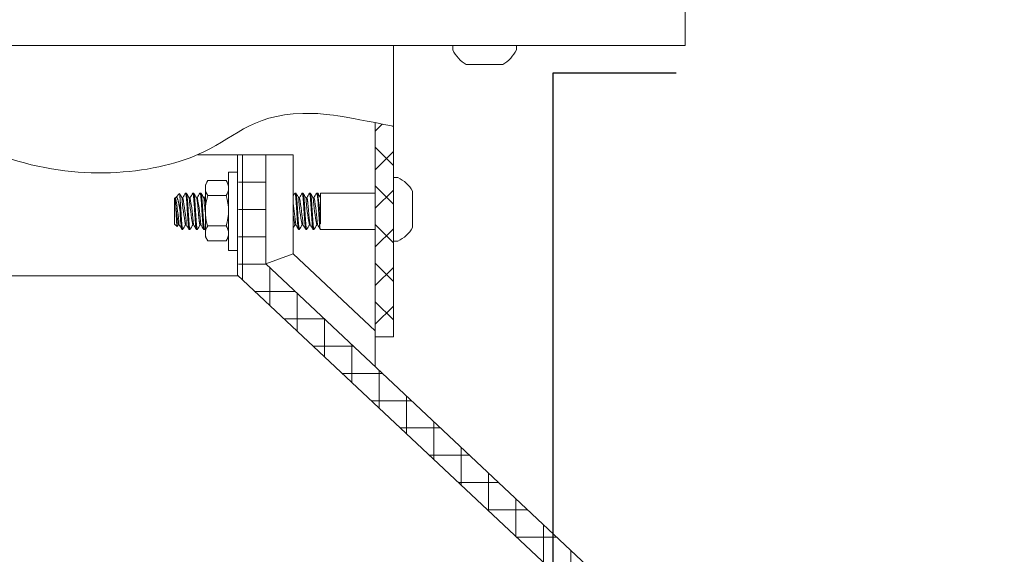
# Model space of a CAD drawing. Extents: x -47 to 97, y -89 to 40.
# Drawn here: x 72 to 79, y 5 to 8 of the extents above; entities that cross this region are included whole.
import ezdxf

# ---------------------------------------------------------------- set-up
doc = ezdxf.new("R2010")
doc.units = 0
doc.header["$LTSCALE"] = 0.25
doc.header["$MEASUREMENT"] = 0
doc.layers.get('0').update_dxf_attribs({"linetype": 'CONTINUOUS', "lineweight": 13})
doc.layers.get('DEFPOINTS').update_dxf_attribs({"linetype": 'CONTINUOUS'})
doc.layers.add('Text', color=7, linetype='CONTINUOUS', lineweight=15)
doc.styles.add('ROMAND', font='romand.shx', dxfattribs={"oblique": 15})
doc.dimstyles.new('ROMAND', dxfattribs={"dimscale": 4.5, "dimtxt": 0.1875, "dimasz": 0.1875, "dimexe": 0.0625, "dimexo": 0.0625, "dimgap": 0.0625, "dimtad": 0, "dimtih": 1, "dimtoh": 1, "dimdec": 3, "dimzin": 0, "dimdsep": 46, "dimlunit": 4, "dimtxsty": 'ROMAND', "dimcen": 0, "dimadec": 0, "dimazin": 0, "dimtfac": 1, "dimtdec": 3, "dimtofl": 0, "dimtmove": 0, "dimatfit": 3, "dimfxl": 0, "dimtolj": 1, "dimtzin": 0, "dimarcsym": 0})

# ---------------------------------------------------------------- blocks, each defined once
blk = doc.blocks.new('*D13')
at = {"layer": 'DEFPOINTS', "color": 0}
for p in [(75.8458, 2.5904), (75.8458, 2.4029)]:
    blk.add_point(p, dxfattribs=at)
at = {"layer": 'Text', "color": 0, "lineweight": -2}
for p, q in [((75.8459, 8.0251), (75.8458, 3.4342)), ((76.6896, 8.0251), (75.8459, 8.0251))]:
    blk.add_line(p, q, dxfattribs=at)
at = {"layer": 'Text', "color": 0}
blk.add_solid([(75.7052, 3.4342), (75.9865, 3.4342), (75.8458, 2.5904)], dxfattribs=at)
at = {"layer": 'Text', "color": 0, "insert": (84.4768, 8.0251), "char_height": 0.84375, "attachment_point": 5, "style": 'ROMAND'}
blk.add_mtext('\\A1;MEANWELL INTELLIGENT\\PPOWER SUPPLY\\P(DRIVER)', dxfattribs=at)
blk = doc.blocks.new('*D14')
at = {"layer": 'DEFPOINTS', "color": 0}
for p in [(78.0138, 2.2786), (77.9215, 2.194)]:
    blk.add_point(p, dxfattribs=at)
at = {"layer": 'Text', "color": 0, "lineweight": -2}
for p, q in [((79.2577, 3.419), (78.6357, 2.8488)), ((80.1014, 3.419), (79.2577, 3.419))]:
    blk.add_line(p, q, dxfattribs=at)
at = {"layer": 'Text', "color": 0}
blk.add_solid([(78.5407, 2.9524), (78.7308, 2.7451), (78.0138, 2.2786)], dxfattribs=at)
at = {"layer": 'Text', "color": 0, "insert": (88.2272, 3.419), "char_height": 0.84375, "attachment_point": 5, "style": 'ROMAND'}
blk.add_mtext('\\A1;36 KV SERIES\\P IMPEDANCE BALLANCED\\PSURGE SUPPRESSOR', dxfattribs=at)

msp = doc.modelspace()

# ---------------------------------------------------------------- hatches: boundary and pattern name
h = msp.add_hatch()
h.set_pattern_fill('ANSI37', color=8, scale=1.5, style=0)
h.set_pattern_definition([(45, (3.2421, -3.03457), (-0.1325825, 0.1325825), []), (135, (3.2421, -3.03457), (-0.1325825, -0.1325825), [])])
edge = h.paths.add_edge_path()
edge.add_line((74.7521, 6.2154), (74.7521, 7.6603))
edge.add_spline(control_points=[(74.7521, 7.6603), (74.7064, 7.6696), (74.6649, 7.6779), (74.6271, 7.6853)], knot_values=[8.787942, 8.787942, 8.787942, 8.787942, 8.817019, 8.817019, 8.817019, 8.817019], degree=3, periodic=0)
edge.add_line((74.6271, 7.6853), (74.6271, 6.2154))
edge.add_line((74.6271, 6.2154), (74.7521, 6.2154))
edge = h.paths.add_edge_path()
edge.add_spline(control_points=[(66.8771, 7.8457), (66.8346, 7.804), (66.793, 7.7577), (66.7521, 7.7089)], knot_values=[0.222219, 0.222219, 0.222219, 0.222219, 0.401937, 0.401937, 0.401937, 0.401937], degree=3, periodic=0)
edge.add_line((66.7521, 7.7089), (66.7521, 6.2154))
edge.add_line((66.7521, 6.2154), (66.8771, 6.2154))
edge.add_line((66.8771, 6.2154), (66.8771, 7.8457))
h = msp.add_hatch()
h.set_pattern_fill('ANSI37', color=8, scale=1.5, angle=45, style=0)
h.set_pattern_definition([(90, (117.96746, -1.53523), (0.1875, 3e-17), []), (7e-15, (117.96746, -1.53523), (3e-17, -0.1875), [])])
h.paths.add_polyline_path([(73.6896, 7.4654), (73.8771, 7.4654), (73.8771, 6.7154), (84.2521, -3.0346), (83.9783, -3.0346), (73.6896, 6.6343)])

# ---------------------------------------------------------------- linework, layer by layer
for p, q in [((74.7521, 6.2154), (74.7521, 8.2154)), ((75.5956, 8.2154), (75.1586, 8.2154)), ((75.1586, 8.2154), (75.1586, 8.1844)), ((75.5956, 8.1844), (75.5956, 8.2154)), ((75.2521, 8.0834), (75.5021, 8.0834)), ((74.6271, 6.2154), (74.6271, 7.6853)), ((73.4098, 7.4654), (73.8771, 7.4654)), ((73.6844, 6.6392), (73.6844, 7.4654)), ((73.8771, 7.4654), (73.8771, 6.7154)), ((73.8771, 7.4654), (74.0646, 7.4654)), ((74.0646, 7.4654), (74.0646, 6.7855)), ((74.7521, 7.3089), (74.7521, 6.8719)), ((74.7831, 7.3089), (74.7521, 7.3089)), ((73.4795, 7.2878), (73.4631, 7.2593)), ((73.4631, 6.9022), (73.4631, 7.2593)), ((73.4795, 7.2878), (73.6054, 7.2878)), ((73.6054, 7.2878), (73.6219, 7.2593)), ((73.6219, 6.9022), (73.6219, 7.2593)), ((73.2571, 7.1695), (73.2521, 7.1645)), ((73.2521, 6.9895), (73.2521, 7.1645)), ((73.2583, 7.1695), (73.2571, 7.1695)), ((73.2856, 7.198), (73.26, 7.1724)), ((73.3083, 7.1695), (73.3026, 7.1695)), ((73.3333, 7.202), (73.3271, 7.202)), ((73.3583, 7.1695), (73.3526, 7.1695)), ((73.3833, 7.202), (73.3771, 7.202)), ((73.4083, 7.1695), (73.4026, 7.1695)), ((73.4333, 7.202), (73.4271, 7.202)), ((73.4583, 7.1695), (73.4526, 7.1695)), ((73.4796, 7.1843), (73.6054, 7.1843)), ((74.0833, 7.202), (74.0771, 7.202)), ((74.1083, 7.1695), (74.1026, 7.1695)), ((74.1333, 7.202), (74.1271, 7.202)), ((74.1583, 7.1695), (74.1526, 7.1695)), ((74.1833, 7.202), (74.1771, 7.202)), ((74.2083, 7.1695), (74.2026, 7.1695)), ((74.2333, 7.202), (74.2271, 7.202)), ((74.2521, 7.202), (74.2521, 6.9886)), ((74.6271, 7.202), (74.2521, 7.202)), ((74.8841, 6.9654), (74.8841, 7.2154)), ((73.2521, 6.9895), (73.2697, 6.9718)), ((73.2771, 6.9845), (73.2828, 6.9845)), ((73.3271, 6.9845), (73.3328, 6.9845)), ((73.3771, 6.9845), (73.3828, 6.9845)), ((73.4271, 6.9845), (73.4328, 6.9845)), ((73.4784, 6.9772), (73.6054, 6.9773)), ((74.0771, 6.9845), (74.0828, 6.9845)), ((74.1271, 6.9845), (74.1328, 6.9845)), ((74.1771, 6.9845), (74.1828, 6.9845)), ((74.2271, 6.9845), (74.2328, 6.9845)), ((73.3021, 6.952), (73.3083, 6.952)), ((73.3521, 6.952), (73.3583, 6.952)), ((73.4021, 6.952), (73.4083, 6.952)), ((73.4521, 6.952), (73.4583, 6.952)), ((73.4796, 6.8737), (73.4631, 6.9022)), ((73.6054, 6.8737), (73.6219, 6.9022)), ((74.1021, 6.952), (74.1083, 6.952)), ((74.1521, 6.952), (74.1583, 6.952)), ((74.2021, 6.952), (74.2083, 6.952)), ((74.2521, 6.952), (74.6271, 6.952)), ((73.4796, 6.8737), (73.6054, 6.8738)), ((74.7521, 6.8719), (74.7831, 6.8719)), ((74.0646, 6.7855), (73.8771, 6.7154)), ((74.0646, 6.7855), (74.6271, 6.2575)), ((73.8771, 6.7154), (84.2521, -3.0346)), ((70.8771, 6.6343), (73.6896, 6.6343)), ((73.6844, 6.6392), (83.9783, -3.0346)), ((74.6271, 6.2575), (74.6271, 6.0106)), ((74.7521, 6.2154), (74.6271, 6.2154))]:
    msp.add_line(p, q)
at = {"color": 8}
for p, q in [((73.2571, 7.1519), (73.2571, 7.1695)), ((73.2896, 7.1654), (73.2896, 7.077))]:
    msp.add_line(p, q, dxfattribs=at)
for points in [[(64.7521, 8.4654), (76.7521, 8.4654), (76.7521, 8.2154), (64.7521, 8.2154)], [(73.6844, 7.3465), (73.6219, 7.3465), (73.6219, 6.8074), (73.6844, 6.8074)]]:
    msp.add_lwpolyline(points, close=True)
at = {"color": 8, "flags": 128}
for points in [[(73.2578, 7.1695), (73.2578, 7.1696), (73.2586, 7.1707), (73.2593, 7.1716), (73.26, 7.1724), (73.2607, 7.1731), (73.2615, 7.1736), (73.2622, 7.1739), (73.2629, 7.1741), (73.2637, 7.1741), (73.2642, 7.174), (73.2648, 7.1739), (73.2653, 7.1736), (73.2659, 7.1733), (73.2665, 7.1729), (73.267, 7.1723), (73.2676, 7.1717), (73.2682, 7.171), (73.2689, 7.1699), (73.2695, 7.169), (73.27, 7.1679), (73.271, 7.166), (73.2719, 7.1637), (73.2729, 7.1612), (73.2738, 7.1583), (73.2743, 7.1565), (73.2749, 7.1546), (73.2756, 7.152), (73.2761, 7.15), (73.2766, 7.1479), (73.2771, 7.1457), (73.2777, 7.1435), (73.2782, 7.1411), (73.2787, 7.1388), (73.2793, 7.1363), (73.2798, 7.1338), (73.2805, 7.1303), (73.2813, 7.1263), (73.2821, 7.1223), (73.2829, 7.118), (73.2837, 7.1137), (73.2845, 7.1092), (73.2853, 7.1046), (73.2861, 7.0999), (73.2868, 7.0951), (73.2875, 7.0907), (73.2882, 7.0861), (73.2889, 7.0816), (73.2896, 7.077)], [(73.2896, 7.1654), (73.2899, 7.161), (73.2903, 7.1569), (73.2906, 7.1526), (73.291, 7.1481), (73.2913, 7.1435), (73.2917, 7.1387), (73.292, 7.1338), (73.2924, 7.1288), (73.2928, 7.1231), (73.2932, 7.1174), (73.2936, 7.1115), (73.294, 7.1056), (73.2944, 7.0996), (73.2948, 7.0942), (73.2951, 7.0887), (73.2954, 7.0833), (73.2958, 7.0779), (73.2961, 7.0725), (73.2964, 7.067), (73.2968, 7.0616), (73.2972, 7.0556), (73.2975, 7.0496), (73.2979, 7.0437), (73.2983, 7.0378), (73.2987, 7.032), (73.2991, 7.0269), (73.2995, 7.0218), (73.2998, 7.0168), (73.3002, 7.012), (73.3006, 7.0073), (73.3009, 7.0028), (73.3013, 6.9985), (73.3016, 6.9939), (73.302, 6.9895), (73.3023, 6.9854), (73.3027, 6.9814), (73.3031, 6.9776), (73.3034, 6.9744), (73.3038, 6.9713), (73.3042, 6.9685), (73.3045, 6.9658), (73.3049, 6.9634), (73.3053, 6.9611), (73.3056, 6.9592), (73.306, 6.9572), (73.3064, 6.9556), (73.3068, 6.9543), (73.3072, 6.9533), (73.3076, 6.9526), (73.3079, 6.9522), (73.3082, 6.952), (73.3086, 6.952), (73.3089, 6.9523), (73.3092, 6.9527)], [(73.3262, 7.2012), (73.3264, 7.2015), (73.3267, 7.2018), (73.327, 7.202), (73.3274, 7.2019), (73.3277, 7.2015), (73.3281, 7.2008), (73.3285, 7.1999), (73.3289, 7.1986), (73.3293, 7.1971), (73.3296, 7.1954), (73.33, 7.1935), (73.3304, 7.1914), (73.3307, 7.189), (73.3311, 7.1864), (73.3315, 7.1836), (73.3318, 7.1806), (73.3322, 7.1771), (73.3326, 7.1734), (73.333, 7.1694), (73.3333, 7.1653), (73.3337, 7.161), (73.334, 7.1569), (73.3344, 7.1526), (73.3347, 7.1481), (73.3351, 7.1435), (73.3354, 7.1387), (73.3358, 7.1338), (73.3362, 7.1288), (73.3366, 7.1231), (73.337, 7.1174), (73.3374, 7.1115), (73.3378, 7.1056), (73.3381, 7.0996), (73.3385, 7.0942), (73.3388, 7.0887), (73.3392, 7.0833), (73.3395, 7.0779), (73.3398, 7.0725), (73.3402, 7.067), (73.3405, 7.0616), (73.3409, 7.0556), (73.3413, 7.0496), (73.3417, 7.0437), (73.3421, 7.0378), (73.3425, 7.032), (73.3429, 7.0269), (73.3432, 7.0218), (73.3436, 7.0168), (73.3439, 7.012), (73.3443, 7.0073), (73.3447, 7.0028), (73.345, 6.9985), (73.3454, 6.9939), (73.3457, 6.9895), (73.3461, 6.9854), (73.3465, 6.9814), (73.3468, 6.9776), (73.3472, 6.9744), (73.3476, 6.9713), (73.3479, 6.9685), (73.3483, 6.9658), (73.3486, 6.9634), (73.349, 6.9611), (73.3494, 6.9592), (73.3498, 6.9572), (73.3502, 6.9556), (73.3506, 6.9543), (73.3509, 6.9533), (73.3513, 6.9526), (73.3517, 6.9522), (73.352, 6.952), (73.3521, 6.952)], [(73.3333, 7.2019), (73.3335, 7.2019), (73.3339, 7.2016), (73.3342, 7.2011), (73.3346, 7.2004), (73.3349, 7.1994), (73.3353, 7.1981), (73.3356, 7.1966), (73.336, 7.1949), (73.3364, 7.1929), (73.3368, 7.1905), (73.3372, 7.1878), (73.3376, 7.1848), (73.338, 7.1816), (73.3383, 7.1781), (73.3388, 7.1742), (73.3391, 7.1701), (73.3395, 7.1658), (73.3399, 7.1612), (73.3403, 7.1564), (73.3407, 7.1514), (73.3411, 7.1464), (73.3415, 7.1413), (73.3419, 7.1359), (73.3423, 7.1304), (73.3427, 7.1248), (73.3431, 7.1196), (73.3434, 7.1143), (73.3438, 7.1089), (73.3441, 7.1035), (73.3445, 7.0981), (73.3448, 7.0927), (73.3452, 7.0872), (73.3456, 7.0812), (73.3459, 7.0753), (73.3463, 7.0693), (73.3467, 7.0634), (73.347, 7.0574), (73.3474, 7.0519), (73.3478, 7.0465), (73.3481, 7.0411), (73.3485, 7.0358), (73.3488, 7.0306), (73.3492, 7.0254), (73.3496, 7.0204), (73.35, 7.015), (73.3504, 7.0098), (73.3508, 7.0047), (73.3511, 6.9998), (73.3515, 6.9952), (73.3518, 6.9912), (73.3522, 6.9873), (73.3525, 6.9836), (73.3528, 6.9801), (73.3532, 6.9767), (73.3535, 6.9735), (73.3539, 6.9705), (73.3543, 6.9674), (73.3547, 6.9646), (73.3551, 6.962), (73.3555, 6.9598), (73.3559, 6.9578), (73.3563, 6.9562), (73.3566, 6.9549), (73.357, 6.9538), (73.3573, 6.953), (73.3577, 6.9524), (73.358, 6.9521), (73.3583, 6.952), (73.3587, 6.9521), (73.3591, 6.9526), (73.3592, 6.9527)], [(73.3762, 7.2012), (73.3765, 7.2017), (73.3769, 7.2019), (73.3773, 7.2019), (73.3776, 7.2016), (73.378, 7.2011), (73.3783, 7.2004), (73.3787, 7.1994), (73.379, 7.1981), (73.3794, 7.1966), (73.3797, 7.1949), (73.3801, 7.1929), (73.3805, 7.1905), (73.3809, 7.1878), (73.3813, 7.1848), (73.3817, 7.1816), (73.3821, 7.1781), (73.3825, 7.1742), (73.3829, 7.1701), (73.3833, 7.1658), (73.3837, 7.1612), (73.3841, 7.1564), (73.3845, 7.1514), (73.3849, 7.1464), (73.3852, 7.1413), (73.3856, 7.1359), (73.386, 7.1304), (73.3864, 7.1248), (73.3868, 7.1196), (73.3872, 7.1143), (73.3875, 7.1089), (73.3879, 7.1035), (73.3882, 7.0981), (73.3886, 7.0927), (73.3889, 7.0872), (73.3893, 7.0812), (73.3897, 7.0753), (73.39, 7.0693), (73.3904, 7.0634), (73.3908, 7.0574), (73.3911, 7.0519), (73.3915, 7.0465), (73.3919, 7.0411), (73.3922, 7.0358), (73.3926, 7.0306), (73.393, 7.0254), (73.3933, 7.0204), (73.3937, 7.015), (73.3941, 7.0098), (73.3945, 7.0047), (73.3949, 6.9998), (73.3953, 6.9952), (73.3956, 6.9912), (73.3959, 6.9873), (73.3963, 6.9836), (73.3966, 6.9801), (73.3969, 6.9767), (73.3973, 6.9735), (73.3977, 6.9705), (73.398, 6.9674), (73.3984, 6.9646), (73.3988, 6.962), (73.3993, 6.9598), (73.3997, 6.9578), (73.4, 6.9562), (73.4004, 6.9549), (73.4007, 6.9538), (73.4011, 6.953), (73.4014, 6.9524), (73.4018, 6.9521), (73.4021, 6.952)], [(73.3833, 7.2019), (73.3835, 7.202), (73.3839, 7.2017), (73.3843, 7.2011), (73.3847, 7.2001), (73.385, 7.1989), (73.3854, 7.1974), (73.3858, 7.1957), (73.3862, 7.1936), (73.3866, 7.1912), (73.387, 7.1889), (73.3874, 7.1863), (73.3877, 7.1834), (73.3881, 7.1804), (73.3884, 7.1772), (73.3888, 7.1739), (73.3891, 7.1703), (73.3895, 7.1662), (73.3899, 7.162), (73.3902, 7.1575), (73.3906, 7.1528), (73.391, 7.1479), (73.3913, 7.1433), (73.3917, 7.1385), (73.3921, 7.1336), (73.3924, 7.1285), (73.3928, 7.1234), (73.3932, 7.1181), (73.3935, 7.1128), (73.3939, 7.1069), (73.3943, 7.1009), (73.3947, 7.095), (73.3951, 7.089), (73.3955, 7.083), (73.3958, 7.0776), (73.3961, 7.0722), (73.3964, 7.0667), (73.3968, 7.0613), (73.3971, 7.0558), (73.3975, 7.0504), (73.3979, 7.045), (73.3983, 7.0391), (73.3987, 7.0333), (73.3991, 7.0276), (73.3995, 7.022), (73.3999, 7.0166), (73.4002, 7.0117), (73.4006, 7.0071), (73.4009, 7.0026), (73.4013, 6.9982), (73.4016, 6.9941), (73.4019, 6.9901), (73.4023, 6.9863), (73.4026, 6.9823), (73.403, 6.9785), (73.4034, 6.9748), (73.4038, 6.9715), (73.4042, 6.9683), (73.4045, 6.9657), (73.4049, 6.9632), (73.4053, 6.961), (73.4056, 6.959), (73.406, 6.9573), (73.4064, 6.9558), (73.4067, 6.9546), (73.4071, 6.9535), (73.4075, 6.9527), (73.4079, 6.9522), (73.4082, 6.952), (73.4086, 6.9521), (73.4089, 6.9524), (73.4092, 6.9527)], [(73.4032, 7.1685), (73.4034, 7.1681), (73.4038, 7.1672), (73.4042, 7.1661), (73.4046, 7.1648), (73.405, 7.1633), (73.4054, 7.1615), (73.4058, 7.1595), (73.4062, 7.1572), (73.4067, 7.1547), (73.4071, 7.152), (73.4075, 7.1491), (73.4079, 7.1461), (73.4082, 7.1431), (73.4086, 7.1399), (73.409, 7.1366), (73.4094, 7.1331), (73.4097, 7.1295), (73.4102, 7.1255), (73.4106, 7.1213), (73.411, 7.117), (73.4114, 7.1126), (73.4118, 7.1081), (73.4123, 7.1035), (73.4127, 7.0991), (73.4131, 7.0947), (73.4135, 7.0903), (73.4138, 7.0858), (73.4142, 7.0814), (73.4146, 7.0768), (73.415, 7.0721), (73.4154, 7.0674), (73.4158, 7.0627), (73.4162, 7.058), (73.4166, 7.0533), (73.417, 7.049), (73.4174, 7.0447), (73.4178, 7.0404), (73.4182, 7.0363), (73.4186, 7.0323), (73.419, 7.0281), (73.4194, 7.0241), (73.4198, 7.0203), (73.4202, 7.0166), (73.4206, 7.0131), (73.421, 7.0098), (73.4214, 7.0069), (73.4218, 7.0041), (73.4221, 7.0014), (73.4225, 6.9989), (73.4229, 6.9965), (73.4234, 6.9943), (73.4238, 6.9922), (73.4242, 6.9904), (73.4246, 6.9888), (73.4251, 6.9875), (73.4255, 6.9864), (73.4259, 6.9856), (73.4262, 6.985), (73.4266, 6.9846), (73.427, 6.9845), (73.4271, 6.9845)], [(73.4262, 7.2012), (73.4264, 7.2016), (73.4268, 7.2019), (73.4272, 7.202), (73.4276, 7.2017), (73.428, 7.2011), (73.4284, 7.2001), (73.4288, 7.1989), (73.4292, 7.1974), (73.4296, 7.1957), (73.43, 7.1936), (73.4304, 7.1912), (73.4308, 7.1889), (73.4311, 7.1863), (73.4315, 7.1834), (73.4318, 7.1804), (73.4322, 7.1772), (73.4325, 7.1739), (73.4329, 7.1703), (73.4332, 7.1662), (73.4336, 7.162), (73.434, 7.1575), (73.4344, 7.1528), (73.4347, 7.1479), (73.4351, 7.1433), (73.4355, 7.1385), (73.4358, 7.1336), (73.4362, 7.1285), (73.4365, 7.1234), (73.4369, 7.1181), (73.4373, 7.1128), (73.4377, 7.1069), (73.4381, 7.1009), (73.4385, 7.095), (73.4388, 7.089), (73.4392, 7.083), (73.4395, 7.0776), (73.4399, 7.0722), (73.4402, 7.0667), (73.4405, 7.0613), (73.4409, 7.0558), (73.4412, 7.0504), (73.4416, 7.045), (73.442, 7.0391), (73.4424, 7.0333), (73.4428, 7.0276), (73.4432, 7.022), (73.4436, 7.0166), (73.444, 7.0117), (73.4443, 7.0071), (73.4447, 7.0026), (73.445, 6.9982), (73.4454, 6.9941), (73.4457, 6.9901), (73.446, 6.9863), (73.4464, 6.9823), (73.4468, 6.9785), (73.4471, 6.9748), (73.4475, 6.9715), (73.4479, 6.9683), (73.4483, 6.9657), (73.4487, 6.9632), (73.449, 6.961), (73.4494, 6.959), (73.4498, 6.9573), (73.4501, 6.9558), (73.4505, 6.9546), (73.4509, 6.9535), (73.4512, 6.9527), (73.4516, 6.9522), (73.452, 6.952), (73.4521, 6.952)], [(73.4333, 7.2019), (73.4334, 7.202), (73.4338, 7.2017), (73.4342, 7.2012), (73.4345, 7.2004), (73.4349, 7.1993), (73.4353, 7.1981), (73.4357, 7.1965), (73.436, 7.1948), (73.4364, 7.1928), (73.4367, 7.1906), (73.4371, 7.1882), (73.4375, 7.1855), (73.4379, 7.1823), (73.4383, 7.1789), (73.4386, 7.1753), (73.439, 7.1715), (73.4394, 7.1675), (73.4397, 7.1637), (73.44, 7.1597), (73.4404, 7.1555), (73.4407, 7.1511), (73.4411, 7.1466), (73.4414, 7.1419), (73.4418, 7.1371), (73.4422, 7.1317), (73.4426, 7.1261), (73.443, 7.1204), (73.4434, 7.1145), (73.4438, 7.1086), (73.4442, 7.1032), (73.4445, 7.0978), (73.4449, 7.0924), (73.4452, 7.0869), (73.4455, 7.0815), (73.4459, 7.0761), (73.4462, 7.0707), (73.4466, 7.0647), (73.447, 7.0587), (73.4473, 7.0527), (73.4477, 7.0467), (73.4481, 7.0408), (73.4485, 7.0355), (73.4489, 7.0303), (73.4492, 7.0252), (73.4496, 7.0201), (73.45, 7.0152), (73.4503, 7.0104), (73.4507, 7.0058), (73.4511, 7.0009), (73.4514, 6.9962), (73.4518, 6.9917), (73.4522, 6.9875), (73.4525, 6.9834), (73.4529, 6.9799), (73.4532, 6.9765), (73.4536, 6.9733), (73.4539, 6.9703), (73.4543, 6.9675), (73.4546, 6.965), (73.455, 6.9626), (73.4554, 6.9602), (73.4558, 6.9582), (73.4562, 6.9564), (73.4566, 6.9549), (73.457, 6.9538), (73.4573, 6.953), (73.4577, 6.9524), (73.458, 6.9521), (73.4584, 6.952), (73.4587, 6.9521), (73.459, 6.9525), (73.4592, 6.9527)], [(74.0762, 7.2012), (74.0764, 7.2015), (74.0768, 7.2019), (74.0771, 7.202), (74.0774, 7.2018), (74.0778, 7.2015), (74.0781, 7.2009), (74.0784, 7.2), (74.0788, 7.1989), (74.0792, 7.1974), (74.0796, 7.1956), (74.08, 7.1936), (74.0804, 7.1912), (74.0808, 7.1886), (74.0812, 7.186), (74.0815, 7.1831), (74.0819, 7.1801), (74.0822, 7.1769), (74.0826, 7.1735), (74.0829, 7.1699), (74.0832, 7.1662), (74.0836, 7.1619), (74.084, 7.1575), (74.0844, 7.1528), (74.0847, 7.1478), (74.0851, 7.1427), (74.0855, 7.1379), (74.0859, 7.133), (74.0862, 7.128), (74.0866, 7.1228), (74.087, 7.1175), (74.0873, 7.1122), (74.0877, 7.1068), (74.0881, 7.1009), (74.0885, 7.0949), (74.0888, 7.0889), (74.0892, 7.0829), (74.0896, 7.077), (74.0899, 7.0716), (74.0902, 7.0661), (74.0906, 7.0607), (74.0909, 7.0552), (74.0913, 7.0498), (74.0916, 7.0444), (74.092, 7.0391), (74.0924, 7.0332), (74.0928, 7.0275), (74.0932, 7.0219), (74.0936, 7.0165), (74.094, 7.0112), (74.0944, 7.0066), (74.0947, 7.0021), (74.0951, 6.9978), (74.0954, 6.9936), (74.0957, 6.9897), (74.0961, 6.9859), (74.0964, 6.9822), (74.0968, 6.9784), (74.0972, 6.9748), (74.0975, 6.9714), (74.0979, 6.9683), (74.0983, 6.9654), (74.0987, 6.963), (74.0991, 6.9608), (74.0994, 6.9588), (74.0998, 6.9571), (74.1002, 6.9557), (74.1005, 6.9545), (74.1009, 6.9535), (74.1012, 6.9527), (74.1016, 6.9522), (74.102, 6.952), (74.1021, 6.952)], [(74.0833, 7.2019), (74.0834, 7.202), (74.0838, 7.2017), (74.0842, 7.2012), (74.0845, 7.2004), (74.0849, 7.1993), (74.0853, 7.1979), (74.0857, 7.1964), (74.0861, 7.1946), (74.0864, 7.1926), (74.0868, 7.1903), (74.0872, 7.1879), (74.0875, 7.1852), (74.0879, 7.1823), (74.0883, 7.1789), (74.0886, 7.1753), (74.089, 7.1714), (74.0894, 7.1674), (74.0897, 7.1632), (74.0901, 7.1592), (74.0904, 7.155), (74.0908, 7.1506), (74.0911, 7.1461), (74.0915, 7.1414), (74.0918, 7.1366), (74.0922, 7.1316), (74.0926, 7.126), (74.093, 7.1203), (74.0934, 7.1145), (74.0938, 7.1086), (74.0942, 7.1026), (74.0946, 7.0972), (74.0949, 7.0917), (74.0952, 7.0863), (74.0956, 7.0809), (74.0959, 7.0755), (74.0962, 7.0701), (74.0966, 7.0646), (74.097, 7.0586), (74.0973, 7.0526), (74.0977, 7.0467), (74.0981, 7.0408), (74.0985, 7.0349), (74.0989, 7.0297), (74.0993, 7.0246), (74.0996, 7.0196), (74.1, 7.0147), (74.1004, 7.0099), (74.1007, 7.0053), (74.1011, 7.0009), (74.1014, 6.9962), (74.1018, 6.9917), (74.1022, 6.9875), (74.1025, 6.9834), (74.1029, 6.9795), (74.1033, 6.9762), (74.1036, 6.973), (74.104, 6.97), (74.1043, 6.9672), (74.1047, 6.9647), (74.1051, 6.9623), (74.1054, 6.9602), (74.1058, 6.9582), (74.1062, 6.9564), (74.1066, 6.9549), (74.107, 6.9538), (74.1074, 6.9529), (74.1077, 6.9523), (74.1081, 6.952), (74.1084, 6.952), (74.1087, 6.9522), (74.1091, 6.9526), (74.1092, 6.9527)], [(74.1262, 7.2012), (74.1265, 7.2016), (74.1268, 7.2019), (74.1272, 7.202), (74.1275, 7.2017), (74.1279, 7.2012), (74.1283, 7.2004), (74.1287, 7.1993), (74.1291, 7.1979), (74.1294, 7.1964), (74.1298, 7.1946), (74.1302, 7.1926), (74.1305, 7.1903), (74.1309, 7.1879), (74.1313, 7.1852), (74.1316, 7.1823), (74.132, 7.1789), (74.1324, 7.1753), (74.1328, 7.1714), (74.1331, 7.1674), (74.1335, 7.1632), (74.1338, 7.1592), (74.1342, 7.155), (74.1345, 7.1506), (74.1349, 7.1461), (74.1352, 7.1414), (74.1356, 7.1366), (74.136, 7.1316), (74.1364, 7.126), (74.1368, 7.1203), (74.1372, 7.1145), (74.1376, 7.1086), (74.138, 7.1026), (74.1383, 7.0972), (74.1387, 7.0917), (74.139, 7.0863), (74.1393, 7.0809), (74.1397, 7.0755), (74.14, 7.0701), (74.1403, 7.0646), (74.1407, 7.0586), (74.1411, 7.0526), (74.1415, 7.0467), (74.1419, 7.0408), (74.1423, 7.0349), (74.1427, 7.0297), (74.143, 7.0246), (74.1434, 7.0196), (74.1437, 7.0147), (74.1441, 7.0099), (74.1445, 7.0053), (74.1448, 7.0009), (74.1452, 6.9962), (74.1456, 6.9917), (74.1459, 6.9875), (74.1463, 6.9834), (74.1467, 6.9795), (74.147, 6.9762), (74.1474, 6.973), (74.1477, 6.97), (74.1481, 6.9672), (74.1484, 6.9647), (74.1488, 6.9623), (74.1492, 6.9602), (74.1496, 6.9582), (74.15, 6.9564), (74.1504, 6.9549), (74.1508, 6.9538), (74.1511, 6.9529), (74.1515, 6.9523), (74.1518, 6.952), (74.1521, 6.952)], [(74.1333, 7.202), (74.1333, 7.202), (74.1337, 7.2018), (74.134, 7.2015), (74.1344, 7.2008), (74.1347, 7.2), (74.1351, 7.1989), (74.1354, 7.1975), (74.1358, 7.1959), (74.1362, 7.1941), (74.1366, 7.1918), (74.137, 7.1892), (74.1374, 7.1863), (74.1378, 7.1832), (74.1381, 7.1799), (74.1385, 7.1767), (74.1388, 7.1733), (74.1392, 7.1697), (74.1395, 7.166), (74.1398, 7.1621), (74.1402, 7.1581), (74.1405, 7.1538), (74.1409, 7.149), (74.1413, 7.1439), (74.1417, 7.1386), (74.1421, 7.1332), (74.1425, 7.1277), (74.1429, 7.1225), (74.1432, 7.1173), (74.1436, 7.1119), (74.1439, 7.1065), (74.1443, 7.1011), (74.1447, 7.0957), (74.145, 7.0902), (74.1454, 7.0842), (74.1457, 7.0783), (74.1461, 7.0724), (74.1465, 7.0664), (74.1468, 7.0604), (74.1472, 7.0549), (74.1476, 7.0495), (74.1479, 7.0441), (74.1483, 7.0388), (74.1486, 7.0335), (74.149, 7.0283), (74.1494, 7.0232), (74.1498, 7.0177), (74.1502, 7.0124), (74.1506, 7.0072), (74.1509, 7.0023), (74.1513, 6.9975), (74.1517, 6.9934), (74.152, 6.9894), (74.1523, 6.9857), (74.1527, 6.982), (74.153, 6.9786), (74.1533, 6.9753), (74.1537, 6.9722), (74.1541, 6.969), (74.1545, 6.966), (74.1549, 6.9633), (74.1553, 6.9609), (74.1557, 6.9587), (74.1561, 6.957), (74.1564, 6.9556), (74.1568, 6.9544), (74.1571, 6.9534), (74.1575, 6.9527), (74.1578, 6.9522), (74.1582, 6.952), (74.1585, 6.952), (74.1589, 6.9523), (74.1592, 6.9527)], [(74.1583, 7.1695), (74.1583, 7.1695), (74.1587, 7.1694), (74.1591, 7.169), (74.1595, 7.1685), (74.1599, 7.1676), (74.1603, 7.1665), (74.1607, 7.1652), (74.1612, 7.1636), (74.1616, 7.1619), (74.162, 7.16), (74.1624, 7.1579), (74.1628, 7.1556), (74.1631, 7.1532), (74.1636, 7.1504), (74.164, 7.1474), (74.1643, 7.1443), (74.1647, 7.141), (74.1651, 7.1375), (74.1655, 7.1339), (74.1659, 7.1303), (74.1663, 7.1265), (74.1667, 7.1226), (74.1671, 7.1186), (74.1675, 7.1145), (74.1679, 7.11), (74.1683, 7.1055), (74.1688, 7.1009), (74.1692, 7.0962), (74.1696, 7.0915), (74.17, 7.0868), (74.1704, 7.0824), (74.1707, 7.078), (74.1711, 7.0736), (74.1715, 7.0691), (74.1718, 7.0647), (74.1723, 7.06), (74.1727, 7.0553), (74.1731, 7.0507), (74.1735, 7.0461), (74.1739, 7.0416), (74.1744, 7.0372), (74.1748, 7.0331), (74.1752, 7.0292), (74.1756, 7.0253), (74.1759, 7.0217), (74.1763, 7.0182), (74.1767, 7.0146), (74.1771, 7.0112), (74.1775, 7.008), (74.1779, 7.005), (74.1783, 7.0021), (74.1787, 6.9994), (74.1791, 6.997), (74.1795, 6.9948), (74.1799, 6.9928), (74.1803, 6.991), (74.1807, 6.9895), (74.1811, 6.988), (74.1815, 6.9868), (74.182, 6.9859), (74.1822, 6.9855)], [(74.1762, 7.2012), (74.1763, 7.2014), (74.1767, 7.2018), (74.1771, 7.202), (74.1774, 7.2018), (74.1778, 7.2015), (74.1781, 7.2008), (74.1785, 7.2), (74.1788, 7.1989), (74.1792, 7.1975), (74.1795, 7.1959), (74.1799, 7.1941), (74.1803, 7.1918), (74.1807, 7.1892), (74.1811, 7.1863), (74.1815, 7.1832), (74.1819, 7.1799), (74.1823, 7.1767), (74.1826, 7.1733), (74.1829, 7.1697), (74.1833, 7.166), (74.1836, 7.1621), (74.1839, 7.1581), (74.1843, 7.1538), (74.1847, 7.149), (74.185, 7.1439), (74.1854, 7.1386), (74.1858, 7.1332), (74.1862, 7.1277), (74.1866, 7.1225), (74.187, 7.1173), (74.1873, 7.1119), (74.1877, 7.1065), (74.1881, 7.1011), (74.1884, 7.0957), (74.1888, 7.0902), (74.1891, 7.0842), (74.1895, 7.0783), (74.1898, 7.0724), (74.1902, 7.0664), (74.1906, 7.0604), (74.1909, 7.0549), (74.1913, 7.0495), (74.1917, 7.0441), (74.192, 7.0388), (74.1924, 7.0335), (74.1928, 7.0283), (74.1931, 7.0232), (74.1935, 7.0177), (74.1939, 7.0124), (74.1943, 7.0072), (74.1947, 7.0023), (74.1951, 6.9975), (74.1954, 6.9934), (74.1957, 6.9894), (74.1961, 6.9857), (74.1964, 6.982), (74.1968, 6.9786), (74.1971, 6.9753), (74.1975, 6.9722), (74.1978, 6.969), (74.1982, 6.966), (74.1986, 6.9633), (74.199, 6.9609), (74.1995, 6.9587), (74.1998, 6.957), (74.2002, 6.9556), (74.2005, 6.9544), (74.2009, 6.9534), (74.2012, 6.9527), (74.2016, 6.9522), (74.2019, 6.952), (74.2021, 6.952)], [(74.1833, 7.202), (74.1837, 7.2018), (74.1841, 7.2014), (74.1845, 7.2006), (74.1849, 7.1996), (74.1852, 7.1982), (74.1856, 7.1966), (74.186, 7.1947), (74.1864, 7.1925), (74.1868, 7.1902), (74.1872, 7.1877), (74.1875, 7.185), (74.1879, 7.1821), (74.1882, 7.179), (74.1886, 7.1758), (74.1889, 7.1723), (74.1893, 7.1683), (74.1897, 7.1642), (74.19, 7.1598), (74.1904, 7.1552), (74.1908, 7.1504), (74.1911, 7.1459), (74.1915, 7.1411), (74.1919, 7.1363), (74.1922, 7.1313), (74.1926, 7.1262), (74.193, 7.1211), (74.1933, 7.1158), (74.1937, 7.1099), (74.1941, 7.104), (74.1945, 7.098), (74.1949, 7.092), (74.1953, 7.086), (74.1956, 7.0806), (74.1959, 7.0752), (74.1963, 7.0698), (74.1966, 7.0643), (74.1969, 7.0589), (74.1973, 7.0534), (74.1977, 7.048), (74.198, 7.0421), (74.1984, 7.0362), (74.1988, 7.0305), (74.1993, 7.0248), (74.1997, 7.0193), (74.2, 7.0144), (74.2004, 7.0097), (74.2007, 7.0051), (74.2011, 7.0006), (74.2014, 6.9963), (74.2018, 6.9923), (74.2021, 6.9884), (74.2024, 6.9843), (74.2028, 6.9804), (74.2032, 6.9766), (74.2036, 6.9731), (74.204, 6.9699), (74.2043, 6.9671), (74.2047, 6.9645), (74.2051, 6.9622), (74.2054, 6.9601), (74.2058, 6.9582), (74.2062, 6.9566), (74.2065, 6.9552), (74.2069, 6.954), (74.2073, 6.9531), (74.2077, 6.9524), (74.208, 6.9521), (74.2084, 6.952), (74.2087, 6.9522), (74.2091, 6.9526), (74.2092, 6.9527)], [(74.2262, 7.2012), (74.2263, 7.2013), (74.2266, 7.2018), (74.227, 7.202), (74.2274, 7.2018), (74.2278, 7.2014), (74.2282, 7.2006), (74.2286, 7.1996), (74.229, 7.1982), (74.2294, 7.1966), (74.2298, 7.1947), (74.2302, 7.1925), (74.2306, 7.1902), (74.2309, 7.1877), (74.2313, 7.185), (74.2316, 7.1821), (74.232, 7.179), (74.2323, 7.1758), (74.2327, 7.1723), (74.2331, 7.1683), (74.2334, 7.1642), (74.2338, 7.1598), (74.2342, 7.1552), (74.2345, 7.1504), (74.2349, 7.1459), (74.2353, 7.1411), (74.2356, 7.1363), (74.236, 7.1313), (74.2363, 7.1262), (74.2367, 7.1211), (74.2371, 7.1158), (74.2375, 7.1099), (74.2379, 7.104), (74.2383, 7.098), (74.2386, 7.092), (74.239, 7.086), (74.2393, 7.0806), (74.2397, 7.0752), (74.24, 7.0698), (74.2403, 7.0643), (74.2407, 7.0589), (74.241, 7.0534), (74.2414, 7.048), (74.2418, 7.0421), (74.2422, 7.0362), (74.2426, 7.0305), (74.243, 7.0248), (74.2434, 7.0193), (74.2438, 7.0144), (74.2441, 7.0097), (74.2445, 7.0051), (74.2448, 7.0006), (74.2452, 6.9963), (74.2455, 6.9923), (74.2458, 6.9884), (74.2462, 6.9843), (74.2466, 6.9804), (74.247, 6.9766), (74.2473, 6.9731), (74.2477, 6.9699), (74.2481, 6.9667), (74.2486, 6.9639), (74.249, 6.9613), (74.2494, 6.959), (74.2498, 6.9571), (74.2502, 6.9554), (74.2506, 6.9542), (74.251, 6.9532), (74.2514, 6.9525), (74.2517, 6.9521), (74.2521, 6.952), (74.2521, 6.952)], [(73.2704, 6.972), (73.2702, 6.9718), (73.27, 6.9717), (73.2698, 6.9717), (73.2696, 6.972), (73.2694, 6.9724), (73.2692, 6.9731), (73.269, 6.974), (73.2687, 6.975), (73.2685, 6.9762), (73.2683, 6.9775), (73.2681, 6.9791), (73.2679, 6.9808), (73.2676, 6.9828), (73.2674, 6.9849), (73.2672, 6.9872), (73.267, 6.9895), (73.2668, 6.992), (73.2665, 6.9947), (73.2663, 6.9975), (73.2661, 7.0004), (73.2659, 7.0035), (73.2657, 7.0068), (73.2655, 7.0102), (73.2653, 7.0136), (73.2651, 7.0171), (73.2649, 7.0207), (73.2646, 7.0244), (73.2644, 7.0283), (73.2642, 7.0322), (73.264, 7.0363), (73.2637, 7.0404), (73.2635, 7.0443), (73.2633, 7.0483), (73.2631, 7.0524), (73.2629, 7.0565), (73.2627, 7.0606), (73.2624, 7.0648), (73.2622, 7.0691), (73.262, 7.0733), (73.2618, 7.0774), (73.2616, 7.0816), (73.2614, 7.0857), (73.2612, 7.0898), (73.261, 7.0939), (73.2607, 7.098), (73.2605, 7.1021), (73.2603, 7.1061), (73.2601, 7.1098), (73.2599, 7.1134), (73.2596, 7.117), (73.2594, 7.1205), (73.2592, 7.1239), (73.259, 7.1273), (73.2588, 7.1306), (73.2585, 7.1338), (73.2584, 7.1363), (73.2582, 7.1388), (73.258, 7.1412), (73.2578, 7.1435), (73.2576, 7.1458), (73.2575, 7.1479), (73.2573, 7.1499), (73.2571, 7.1519)]]:
    msp.add_lwpolyline(points, dxfattribs=at)
at = {"flags": 128}
msp.add_lwpolyline([(73.2896, 7.1654), (73.2894, 7.1687), (73.2892, 7.1718), (73.289, 7.1749), (73.2888, 7.1777), (73.2886, 7.1804), (73.2884, 7.183), (73.2881, 7.1854), (73.2879, 7.1876), (73.2877, 7.1895), (73.2875, 7.1913), (73.2873, 7.1929), (73.2871, 7.1943), (73.2869, 7.1955), (73.2866, 7.1964), (73.2864, 7.1972), (73.2862, 7.1977), (73.286, 7.198), (73.2858, 7.1981), (73.2856, 7.198)], dxfattribs=at)
for centre, radius, start, end in [((75.3771, 8.2929), 0.244, 206.40672, 239.17677), ((75.3771, 8.2929), 0.244, 300.82323, 333.59328), ((74.6746, 7.0904), 0.244, 30.82323, 63.59328), ((73.5527, 7.236), 0.0896, 144.73938, 215.26816), ((73.5322, 7.236), 0.0896, 324.73184, 35.26062), ((88.3246, 15.9323), 17.391, 210.14852, 210.26018), ((57.8259, 16.2002), 17.9232, 329.74447, 329.86189), ((88.2318, 15.8495), 17.226, 210.13564, 210.26166), ((58.1796, 16.0234), 17.5718, 329.74353, 329.86329), ((88.2106, 15.808), 17.1435, 210.13534, 210.26197), ((58.2151, 16.0319), 17.5886, 329.74365, 329.8633), ((86.69, 14.894), 15.3263, 210.12783, 210.26947), ((58.0278, 16.1701), 17.8632, 329.7443, 329.77835), ((73.8089, 7.0789), 0.3458, 162.2568, 197.09517), ((73.2761, 7.0789), 0.3458, 342.90483, 17.7432), ((58.4272, 16.2866), 18.0952, 329.78826, 329.86176), ((89.5184, 16.1618), 17.8467, 210.13783, 210.25947), ((59.2605, 15.8308), 17.1889, 329.74227, 329.8647), ((88.5997, 15.598), 16.726, 210.13376, 210.26355), ((59.468, 15.7392), 17.0067, 329.7416, 329.86535), ((89.6907, 16.2039), 17.9304, 210.13811, 210.25919), ((58.414, 16.3816), 18.284, 329.74591, 329.86101), ((87.5147, 14.9083), 15.3548, 210.12789, 210.26085), ((84.7323, 0.3004), 13.2622, 149.73544, 149.79747), ((59.8846, -0.8336), 15.5124, 30.12868, 30.26862), ((88.4629, -1.8445), 17.5222, 149.74337, 149.86347), ((58.9699, -1.395), 16.6285, 30.13338, 30.26393), ((88.0049, -1.5489), 16.9344, 149.74134, 149.86561), ((57.5254, -2.2648), 18.3577, 30.13953, 30.25778), ((88.7844, -1.9734), 17.7785, 149.74421, 149.86258), ((58.0188, -2.0068), 17.8447, 30.13783, 30.25947), ((88.9125, -2.0189), 17.8689, 149.83688, 149.86223), ((73.5528, 6.9255), 0.0896, 144.73938, 215.26816), ((73.5322, 6.9255), 0.0896, 324.73184, 35.26062), ((89.9767, -2.289), 18.4059, 149.74614, 149.8269), ((58.9964, -1.8161), 17.4656, 30.13651, 30.2608), ((89.0545, -1.7232), 17.281, 149.74251, 149.86429), ((59.6248, -1.4795), 16.7964, 30.13403, 30.26328), ((88.5662, -1.4099), 16.6582, 149.74035, 149.86668), ((59.2335, -1.7363), 17.307, 30.13594, 30.26137), ((89.3442, -1.8336), 17.5006, 149.74332, 149.86357), ((58.8773, -1.9727), 17.777, 30.1376, 30.25971), ((74.6746, 7.0904), 0.244, 296.40672, 329.17677)]:
    msp.add_arc(centre, radius, start, end)
at = {"color": 8}
for centre, radius, start, end in [((71.8491, 6.8929), 1.436, 3.69513, 11.10376), ((74.7805, 7.2665), 1.4805, 183.79473, 190.98037), ((71.9388, 6.8984), 1.3961, 3.57697, 11.19805), ((74.9481, 7.2817), 1.5989, 184.06166, 190.71478), ((71.5944, 6.8464), 1.7932, 4.44867, 10.38059), ((71.6815, 6.852), 1.7558, 4.35964, 10.41737), ((74.7295, 7.2404), 1.2783, 183.2271, 187.83522), ((71.7775, 6.858), 1.7094, 9.57787, 10.49952), ((75.3793, 7.2404), 1.2782, 183.22634, 191.55088), ((72.4571, 6.8618), 1.6796, 4.22267, 10.55509), ((75.542, 7.255), 1.3915, 183.56486, 191.21079), ((75.6519, 7.2628), 1.4518, 183.72345, 191.05208), ((72.7762, 6.8901), 1.459, 3.74762, 11.03945), ((71.4553, 6.8503), 2.8002, 2.83022, 7.21384), ((75.6733, 7.3553), 2.4247, 184.81264, 188.79729), ((72.3295, 6.8518), 1.7578, 4.36251, 9.21863), ((73.9556, 7.0805), 0.666, 180.30127, 191.12218), ((75.2941, 7.2358), 1.2427, 188.35407, 191.66956)]:
    msp.add_arc(centre, radius, start, end, dxfattribs=at)
msp.add_open_spline([(66.7521, 7.7089), (66.8547, 7.8312), (67.512, 8.49), (69.1275, 6.6428), (70.6876, 8.3959), (72.0768, 7.2162), (73.5221, 7.376), (73.8314, 7.7952), (74.3846, 7.7352), (74.7521, 7.6603)], degree=3, knots=[0.222219, 0.222219, 0.222219, 0.222219, 0.672338, 3.01192, 4.489447, 6.025409, 7.493261, 8.583043, 8.817019, 8.817019, 8.817019, 8.817019])

# ---------------------------------------------------------------- dimensions: what is measured, and where the dimension line sits
at = {"layer": 'Text'}
dim = msp.add_diameter_dim_2p(p1=(75.8458, 2.4029), p2=(75.8458, 2.5904), text='MEANWELL INTELLIGENT\\PPOWER SUPPLY\\P(DRIVER)', dimstyle='ROMAND', dxfattribs=at)
dim.commit()
dim.dimension.update_dxf_attribs({"geometry": '*D13', "text_midpoint": (84.4768, 8.0251), "dimtype": 163})
dim = msp.add_diameter_dim_2p(p1=(77.9215, 2.194), p2=(78.0138, 2.2786), text='36 KV SERIES\\P IMPEDANCE BALLANCED\\PSURGE SUPPRESSOR', dimstyle='ROMAND', dxfattribs=at)
dim.commit()
dim.dimension.update_dxf_attribs({"geometry": '*D14', "text_midpoint": (88.2272, 3.419)})

doc.saveas('drawing.dxf')
